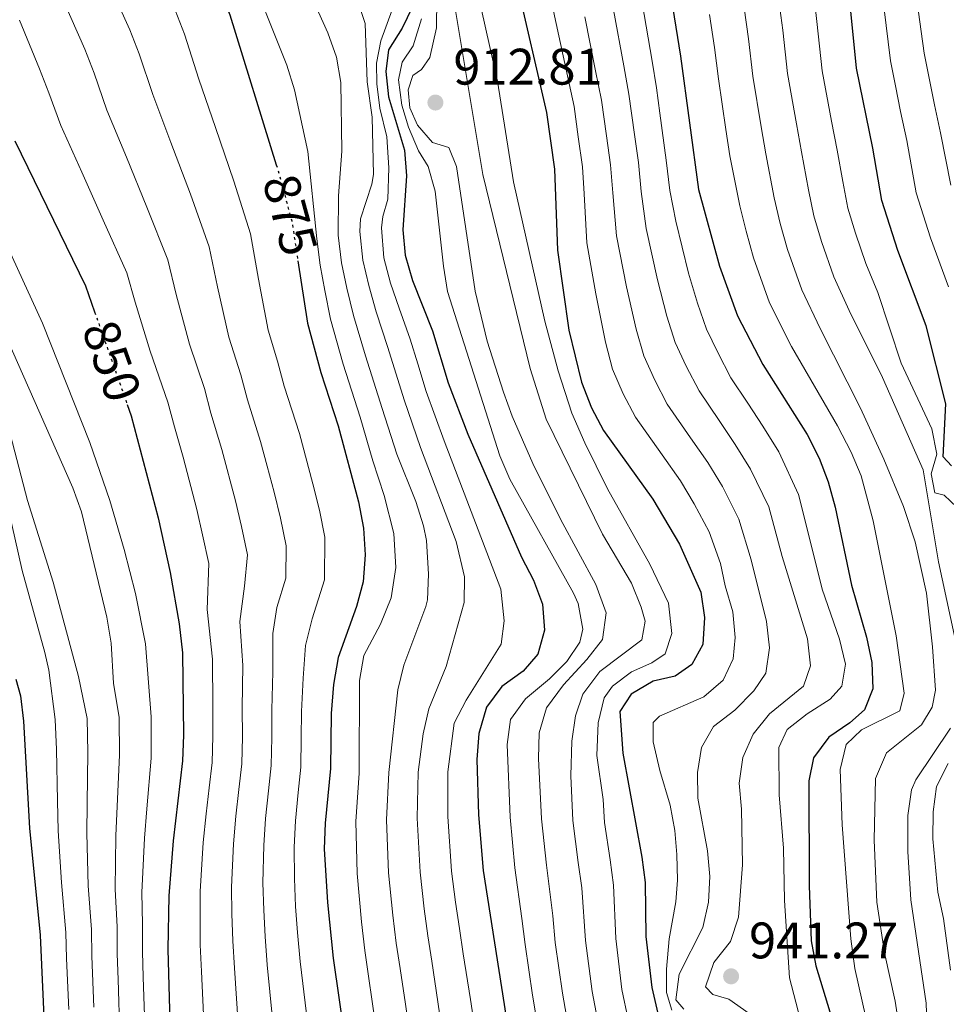
# Model space of a CAD drawing. Units: metres. Extents: x 573313 to 576764, y 4731134 to 4733485.
# Drawn here: x 575920 to 576101, y 4733036 to 4733228 of the extents above; entities that cross this region are included whole.
import ezdxf
from ezdxf.enums import TextEntityAlignment as Align

# ---------------------------------------------------------------- set-up
doc = ezdxf.new("R2010")
doc.units = ezdxf.units.M
doc.header["$MEASUREMENT"] = 0
doc.linetypes.add('DGN Style 5', pattern=[1.217945, 0.521977, -0.695969])
for name, color, linetype, lineweight in [('Cota de curva de nivel directora', 7, 'Continuous', 0), ('Cota de punto acotado terreno', 7, 'Continuous', 0), ('Curva de nivel directora', 30, 'Continuous', 30), ('Curva de nivel directora no vista', 30, 'DGN Style 5', 30), ('Curva de nivel intermedia', 30, 'Continuous', 0), ('Punto acotado terreno (símbolo)', 7, 'Continuous', 0)]:
    doc.layers.add(name, color=color, linetype=linetype, lineweight=lineweight)
doc.styles.add('Style-Arial', font='arial.ttf')

# ---------------------------------------------------------------- blocks, each defined once
blk = doc.blocks.new('5PATER')
at = {"layer": 'Punto acotado terreno (símbolo)', "linetype": 'Continuous', "lineweight": 0}
h = blk.add_hatch(color=51, dxfattribs=at)
edge = h.paths.add_edge_path()
edge.add_ellipse((0, 0), major_axis=(-0.11, -0.111), ratio=0.999422, start_angle=0, end_angle=360)

msp = doc.modelspace()

# ---------------------------------------------------------------- linework, layer by layer
at = {"layer": 'Curva de nivel directora', "color": 30, "linetype": 'Continuous', "lineweight": 30, "flags": 128}
for points, elevation in [([(575770.06, 4733474.34), (575773.22, 4733466.82), (575775.79, 4733462.46), (575779.82, 4733459.12), (575784.45, 4733457.2), (575793.22, 4733458.63), (575798.19, 4733458.11), (575803.29, 4733456.74), (575812.6, 4733452.62), (575826.39, 4733444.93), (575830.97, 4733441.99), (575851.31, 4733425.09), (575866.46, 4733410.05), (575873.29, 4733402.18), (575899.49, 4733360.72), (575916.06, 4733327.22), (575921.74, 4733316.93), (575935.1, 4733287.84), (575945.37, 4733263.19), (575954.26, 4733243.78), (575959.28, 4733233.6), (575961.09, 4733228.93), (575970.18, 4733199.65)], 875), ([(576043.25, 4733257.31), (576049.07, 4733220.83), (576052.63, 4733194.83), (576056.73, 4733179.87), (576060.25, 4733170.13), (576065.15, 4733160.64), (576073.82, 4733147.01), (576076.16, 4733142.39), (576077.96, 4733137.73), (576079.29, 4733132.82), (576082.47, 4733117.57), (576085.41, 4733107.4), (576086.45, 4733102.48), (576086.64, 4733097.31), (576085.05, 4733093.21), (576082.19, 4733090.72), (576078.04, 4733087.88), (576075.09, 4733083.84), (576074.13, 4733079.37), (576074.2, 4733058.87), (576074.64, 4733048.16), (576075.54, 4733043.24), (576078.73, 4733032.78)], 950), ([(576017.01, 4733235.57), (576022.95, 4733209.82), (576024.49, 4733198.76), (576025.06, 4733182.99), (576027.33, 4733167.36), (576029.75, 4733157.18), (576031.75, 4733152.21), (576034.09, 4733147.79), (576043.71, 4733134.34), (576048.89, 4733125.57), (576053.05, 4733116.2), (576053.8, 4733111.26), (576053.43, 4733105.99), (576051.33, 4733102.1), (576048.07, 4733099.79), (576043.77, 4733098.81), (576039.45, 4733096.31), (576037.28, 4733092.93), (576037.86, 4733084.78), (576041.55, 4733064.5), (576042.19, 4733059.54), (576042.35, 4733048.96), (576043.49, 4733039.03), (576048.2, 4733018.72)], 925), ([(576102, 4733140.86), (576100.38, 4733142.6), (576100.91, 4733152.99), (576097.07, 4733168.17), (576091.52, 4733182.89), (576088.41, 4733192.65), (576086.68, 4733202.9), (576083.49, 4733218.51), (576081.9, 4733234.24)], 975), ([(575996.72, 4733230.33), (575994.74, 4733226.33), (575992.08, 4733222.09), (575991.57, 4733217.88), (575992.12, 4733212.92), (575995.2, 4733202.5), (575995.62, 4733197.51), (575994.86, 4733186.94), (575995.36, 4733181.97), (575996.79, 4733177.04), (576000.69, 4733167.22), (576003.74, 4733157.08), (576007.59, 4733147.06), (576018.04, 4733123.04), (576020.38, 4733118.53), (576022.13, 4733113.85), (576022.57, 4733108.8), (576021.27, 4733104.13), (576018.37, 4733100.8), (576014.21, 4733097.78), (576011.25, 4733093.76), (576009.71, 4733088.62), (576009.32, 4733083.53), (576009.68, 4733072.74), (576010.54, 4733061.86), (576017.18, 4733019.51)], 900), ([(575919.16, 4733204.3), (575932.91, 4733176.01), (575934.71, 4733170.92)], 850), ([(575974.41, 4733180.89), (575976.29, 4733168.75), (575978.87, 4733159.08), (575982.26, 4733148.69), (575986.22, 4733133.82), (575987.2, 4733128.67), (575987.56, 4733123.51), (575987.13, 4733118.23), (575985.83, 4733113.4), (575982.26, 4733103.42), (575981.32, 4733098.19), (575980.87, 4733092.54), (575980.74, 4733081.76), (575979.7, 4733071.13), (575979.54, 4733066.13), (575980.18, 4733055.59), (575981.29, 4733044.78), (575983.56, 4733028.96)], 875), ([(575941.09, 4733152.82), (575941.85, 4733150.66), (575947.14, 4733130.7), (575949.45, 4733120.07), (575951.2, 4733110.03), (575951.84, 4733104.33), (575952.07, 4733088.27), (575951.89, 4733083.27), (575950.02, 4733067.67), (575949.19, 4733056.91), (575948.99, 4733046.5), (575949.45, 4733029.94)], 850), ([(575919.3, 4733099.2), (575920.22, 4733095.97), (575920.8, 4733091.01), (575922.02, 4733070.12), (575924.08, 4733049.27), (575926.69, 4732991.41), (575927.18, 4732969.69), (575926.82, 4732959.13), (575925.19, 4732943.82), (575923.46, 4732933.2), (575921.53, 4732917.56), (575917.1, 4732886.62)], 825)]:
    msp.add_lwpolyline(points, dxfattribs=dict(at, elevation=elevation))
at = {"layer": 'Curva de nivel directora no vista', "color": 30, "linetype": 'DGN Style 5', "lineweight": 30, "flags": 128}
for points, elevation in [([(575970.18, 4733199.65), (575970.4, 4733198.97), (575973.21, 4733188.68), (575974.41, 4733180.89)], 875), ([(575934.71, 4733170.92), (575941.09, 4733152.82)], 850)]:
    msp.add_lwpolyline(points, dxfattribs=dict(at, elevation=elevation))
at = {"layer": 'Curva de nivel intermedia', "color": 30, "linetype": 'Continuous', "lineweight": 0, "flags": 128}
for points, elevation in [([(576001.73, 4733249.31), (576001.46, 4733226.36), (576000.18, 4733220.55), (575998.51, 4733218.26), (575996.83, 4733217.1), (575995.96, 4733214.25), (575996.24, 4733210.73), (575997.76, 4733207.35), (576000.65, 4733203.99), (576003.84, 4733203.01), (576005.37, 4733199.29), (576009.02, 4733174.94), (576011.37, 4733165.22), (576014.55, 4733155.26), (576016.26, 4733150.56), (576020.28, 4733141.35), (576025.68, 4733130.46), (576032.56, 4733117.73), (576034.57, 4733112.2), (576033.85, 4733106.97), (576030.84, 4733103.07), (576026.26, 4733098.12), (576022.92, 4733093.64), (576021.49, 4733088.75), (576021.37, 4733083.76), (576021.97, 4733071.94), (576022.94, 4733062.92), (576024.16, 4733053.01), (576024.66, 4733047.81), (576026.04, 4733037.91), (576027.42, 4733030.03)], 910), ([(575972.97, 4733241.59), (575980.25, 4733225.41), (575981.91, 4733220.64), (575982.75, 4733215.71), (575982.97, 4733202.29), (575982.3, 4733193.6), (575982.29, 4733185.92), (575982.92, 4733180.52), (575983.94, 4733175.58), (575985.23, 4733170.21), (575987.6, 4733162.34), (575990.85, 4733152.04), (575993.69, 4733143.17), (575997.45, 4733133.91), (575998.92, 4733129.14), (575999.5, 4733126.28), (575999.93, 4733119.7), (575999.73, 4733114.72), (575999.4, 4733113.4), (575995.09, 4733101.98), (575993.93, 4733097.11), (575992.15, 4733080.97), (575991.69, 4733071.77), (575992.12, 4733061.43), (575992.94, 4733053.14), (575993.61, 4733047.66), (575994.35, 4733042.71), (575995.39, 4733035.79), (575996.21, 4733030.27)], 885), ([(575963.98, 4733239.84), (575972.22, 4733219.06), (575973.74, 4733214.3), (575976.33, 4733202.21), (575978.08, 4733185.21), (575978.77, 4733180.03), (575979.66, 4733175.09), (575980.76, 4733169.48), (575983.23, 4733160.71), (575986.55, 4733150.37), (575989.05, 4733141.87), (575991.25, 4733135.09), (575993.12, 4733127.68), (575993.5, 4733120.99), (575992.62, 4733115.08), (575990.54, 4733109.94), (575987.28, 4733103.87), (575986.42, 4733098.93), (575986.39, 4733080.88), (575985.7, 4733071.45), (575985.98, 4733061.28), (575986.82, 4733051.87), (575987.45, 4733046.22), (575988.17, 4733041.27), (575988.89, 4733036.32), (575989.88, 4733029.61)], 880), ([(576022.73, 4733236.96), (576024.84, 4733227.19), (576027.02, 4733217.03), (576028.31, 4733211.03), (576029.13, 4733205.09), (576029.95, 4733199.21), (576030.26, 4733193.97), (576030.84, 4733184.39), (576032.55, 4733174.45), (576034.48, 4733165.03), (576035.85, 4733159.77), (576037.91, 4733154.91), (576040.3, 4733150.36), (576045.49, 4733143.01), (576049.07, 4733137.91), (576051.76, 4733133.43), (576054.71, 4733128), (576056.89, 4733121.82), (576057.8, 4733117.41), (576059.3, 4733112.38), (576059.77, 4733107.34), (576059.37, 4733103.19), (576057.45, 4733099.02), (576053.64, 4733095.78), (576045, 4733092.02), (576043.78, 4733090.76), (576043.78, 4733086.96), (576045.05, 4733081.36), (576047.08, 4733074.63), (576047.99, 4733069.7), (576048.41, 4733065), (576048.51, 4733060), (576048.21, 4733055.75), (576046.89, 4733048.52), (576046.36, 4733042.61), (576046.37, 4733038.07), (576047.38, 4733034.63)], 930), ([(575937.14, 4733235.82), (575941.61, 4733225.98), (575943.43, 4733221.32), (575946.09, 4733213.35), (575949.62, 4733204.02), (575953.4, 4733193.91), (575957.09, 4733183.61), (575958.67, 4733175.8), (575960.93, 4733166), (575963.28, 4733158.62), (575964.57, 4733153.78), (575967.12, 4733145.61), (575968.4, 4733140.78), (575969.75, 4733135.7), (575971.01, 4733130.62), (575972.1, 4733125.23), (575972.06, 4733118.96), (575970.27, 4733113.24), (575969.48, 4733108.11), (575969.53, 4733100.65), (575969.31, 4733093.26), (575969.31, 4733087.83), (575969.2, 4733082.36), (575968.67, 4733077.39), (575968.1, 4733072.01), (575967.73, 4733066.74), (575967.58, 4733059.45), (575967.75, 4733054.11), (575968.01, 4733048.97), (575968.43, 4733043.47), (575969.41, 4733032.9)], 865), ([(576075.11, 4733232.93), (576075.74, 4733227.58), (576076.75, 4733217.98), (576078.61, 4733208.16), (576079.7, 4733202.52), (576080.8, 4733196.37), (576081.79, 4733191.16), (576083.29, 4733186.28), (576085.27, 4733180.34), (576087.66, 4733174.69), (576092.17, 4733160.91), (576098.15, 4733148.06), (576099.13, 4733143.15), (576098.05, 4733139.32), (576098.79, 4733135.58), (576100.61, 4733135.16), (576103.03, 4733132.81)], 970), ([(575928.58, 4733231.83), (575932.78, 4733222.18), (575934.6, 4733217.52), (575937.12, 4733210.33), (575940.93, 4733201.12), (575944.9, 4733191.38), (575949.03, 4733181.08), (575950.64, 4733174.3), (575953.25, 4733164.62), (575956.14, 4733155.96), (575957.42, 4733151.13), (575959.55, 4733144.07), (575962.21, 4733134.03), (575963.41, 4733129.02), (575964.55, 4733123.51), (575964, 4733117.4), (575963.09, 4733110.45), (575963.63, 4733101.87), (575963.53, 4733093.61), (575963.56, 4733087.98), (575963.43, 4733082.67), (575962.88, 4733077.7), (575962.3, 4733072.46), (575961.83, 4733067.05), (575961.45, 4733058.6), (575961.53, 4733053.38), (575961.67, 4733048.15), (575962, 4733042.81), (575962.75, 4733031.92)], 860), ([(575985.95, 4733232.01), (575987.55, 4733227.25), (575987.91, 4733215.8), (575988.9, 4733208.95), (575989.13, 4733197.72), (575988.81, 4733195.84), (575986.64, 4733189.11), (575986.51, 4733186.64), (575987.06, 4733181), (575988.23, 4733176.07), (575989.7, 4733170.94), (575991.96, 4733163.96), (575995.15, 4733153.72), (575998.32, 4733144.46), (576005.29, 4733126.12), (576006.92, 4733119.22), (576006.89, 4733114.22), (576003.32, 4733101.69), (575999.98, 4733093.41), (575998.85, 4733088.53), (575997.9, 4733081.05), (575997.69, 4733072.1), (575998.26, 4733061.57), (575999.06, 4733054.4), (575999.77, 4733049.1), (576000.52, 4733044.16), (576001.73, 4733036.25), (576002.53, 4733030.92)], 890), ([(576004.91, 4733231.33), (576010.48, 4733197.75), (576019.78, 4733159.84), (576022.88, 4733150.01), (576033.86, 4733127.55), (576039.56, 4733117.98), (576041.45, 4733113.3), (576042.17, 4733110.53), (576041.54, 4733106.89), (576033.34, 4733100.75), (576030, 4733096.28), (576028.59, 4733092.06), (576027.88, 4733087.1), (576027.7, 4733080.35), (576028.1, 4733071.6), (576029.15, 4733063.45), (576029.84, 4733058.49), (576030.55, 4733048.19), (576031.86, 4733038.28), (576033.15, 4733031.41)], 915), ([(576041.6, 4733231.26), (576043.56, 4733219.88), (576044.39, 4733214.66), (576045.07, 4733209.71), (576046.33, 4733200.56), (576047.04, 4733194.61), (576048.17, 4733188.6), (576050.68, 4733178.51), (576052.44, 4733172.63), (576054.15, 4733167.54), (576056.39, 4733162.99), (576058.93, 4733158.07), (576062.25, 4733153.07), (576065.15, 4733148.63), (576068.31, 4733143.62), (576072.15, 4733135.3), (576074.98, 4733123.88), (576076.73, 4733116.76), (576080.16, 4733107.05), (576081.31, 4733102.12), (576080.58, 4733097.86), (576078.35, 4733095.33), (576073.85, 4733092.48), (576069.93, 4733089.37), (576068.27, 4733085.87), (576068.39, 4733076.62), (576069.24, 4733066.25), (576069.39, 4733055.98), (576070.41, 4733040.9), (576074.19, 4733026.43)], 945), ([(576068.33, 4733231.62), (576069.07, 4733225.89), (576070, 4733217.46), (576071.74, 4733207.61), (576072.72, 4733202.14), (576074.09, 4733194.78), (576075.16, 4733189.66), (576076.65, 4733184.68), (576079.01, 4733177.78), (576082.03, 4733171.18), (576088.51, 4733158.11), (576096.45, 4733140.06), (576099.46, 4733122.12), (576104.19, 4733100.36)], 965), ([(576088.82, 4733230.52), (576090.08, 4733219.96), (576091.07, 4733215.05), (576092.08, 4733210.02), (576093.26, 4733204.4), (576095.14, 4733194.17), (576097.94, 4733185.41), (576101.45, 4733175.82)], 980), ([(576095.24, 4733231.78), (576096.66, 4733221.4), (576098.67, 4733211.33), (576099.85, 4733205.9), (576101.86, 4733195.69)], 985), ([(575950.45, 4733229.79), (575952.26, 4733225.13), (575955.07, 4733216.37), (575958.32, 4733206.93), (575961.9, 4733196.44), (575965.15, 4733186.15), (575966.7, 4733177.3), (575968.61, 4733167.37), (575970.43, 4733161.27), (575971.72, 4733156.43), (575974.69, 4733147.15), (575977.29, 4733137.36), (575978.61, 4733132.22), (575979.65, 4733126.95), (575979.59, 4733118.6), (575977.21, 4733110.97), (575975.87, 4733105.77), (575975.43, 4733099.42), (575975.09, 4733092.9), (575975.06, 4733087.69), (575974.97, 4733082.06), (575974.46, 4733077.08), (575973.9, 4733071.57), (575973.64, 4733066.44), (575973.71, 4733060.29), (575973.96, 4733054.85), (575974.35, 4733049.79), (575974.86, 4733044.12), (575976.06, 4733033.89)], 870), ([(575992.8, 4733229.88), (575990.57, 4733223.84), (575989.72, 4733219.45), (575989.78, 4733215.42), (575990.42, 4733210.67), (575991.75, 4733205.12), (575992.18, 4733199.06), (575991.98, 4733192.93), (575991.01, 4733189.56), (575990.73, 4733187.36), (575991.21, 4733181.48), (575992.51, 4733176.55), (575994.17, 4733171.67), (575996.33, 4733165.59), (575997.79, 4733160.81), (575999.45, 4733155.4), (576002.96, 4733145.76), (576013.99, 4733116.81), (576014.65, 4733110.63), (576014.09, 4733106.08), (576007.27, 4733095.09), (576004.93, 4733090.61), (576003.65, 4733081.13), (576003.68, 4733072.42), (576004.4, 4733061.72), (576005.19, 4733055.66), (576005.93, 4733050.54), (576006.69, 4733045.6), (576008.07, 4733036.7), (576008.86, 4733031.57)], 895), ([(576010.23, 4733229.88), (576013.35, 4733215.93), (576016.48, 4733196.34), (576022.64, 4733169.08), (576025.21, 4733159.42), (576027.9, 4733151.12), (576030.39, 4733145.35), (576034.82, 4733136.38), (576043.11, 4733121.7), (576046.74, 4733114.03), (576047.39, 4733108.14), (576046.09, 4733104.15), (576043.5, 4733102.41), (576039.56, 4733100.65), (576035.85, 4733097.87), (576034.18, 4733095.58), (576033.03, 4733090.7), (576032.78, 4733084.31), (576034.02, 4733075.71), (576034.24, 4733071.26), (576035.35, 4733063.97), (576036.01, 4733059.02), (576036.45, 4733048.58), (576037.67, 4733038.66), (576038.89, 4733032.78)], 920), ([(576036.02, 4733229.9), (576038.05, 4733218.93), (576039.03, 4733213.45), (576040.12, 4733205.53), (576040.87, 4733200.11), (576041.45, 4733194.4), (576042.4, 4733187.2), (576044.64, 4733177.16), (576046.45, 4733170.1), (576048.05, 4733164.95), (576050.23, 4733160.3), (576052.72, 4733155.5), (576056.66, 4733149.71), (576059.79, 4733145.06), (576062.79, 4733140.22), (576066.33, 4733132.86), (576068.95, 4733123.2), (576073.92, 4733107.12), (576074.48, 4733101.82), (576073.12, 4733097.83), (576066.45, 4733092.46), (576063.27, 4733088.49), (576061.25, 4733083.92), (576060.57, 4733078.91), (576061.04, 4733073.83), (576061.2, 4733062.98), (576060.45, 4733052.75), (576058.84, 4733048.02), (576055.64, 4733043.89), (576054, 4733039.16), (576055.39, 4733037.64), (576058.52, 4733036.78), (576062.54, 4733033.94)], 940), ([(576054.76, 4733228.99), (576055.74, 4733222.51), (576056.5, 4733216.4), (576057.98, 4733206.51), (576058.76, 4733201.39), (576060.66, 4733191.6), (576061.9, 4733186.68), (576063.37, 4733181.47), (576066.51, 4733172.68), (576070.77, 4733164.15), (576079.76, 4733148.67), (576082.43, 4733143.55), (576084.36, 4733138.92), (576086.71, 4733130.11), (576091.24, 4733107.7), (576092.76, 4733096.49), (576091.91, 4733093.07), (576084.47, 4733089.33), (576081.45, 4733086.44), (576080.27, 4733081.56), (576080.69, 4733070.76), (576082.39, 4733048.56), (576083.11, 4733042.77), (576085.29, 4733033.15)], 955), ([(576061.55, 4733230.31), (576062.41, 4733224.2), (576063.25, 4733216.93), (576064.86, 4733207.06), (576065.74, 4733201.76), (576067.38, 4733193.19), (576068.53, 4733188.17), (576070.01, 4733183.07), (576072.76, 4733175.23), (576076.4, 4733167.67), (576084.22, 4733152.14), (576088.81, 4733142.2), (576092.61, 4733132.96), (576094.94, 4733126.02), (576097.14, 4733115.99), (576098.31, 4733105.56), (576098.89, 4733097.06), (576098.26, 4733093.75), (576096.15, 4733090.32), (576089.35, 4733084.86), (576087.2, 4733079.85), (576086.93, 4733067.81), (576087.46, 4733055.68), (576088.9, 4733045.79), (576091.04, 4733036.33), (576091.77, 4733031.29)], 960), ([(575920.02, 4733227.85), (575923.95, 4733218.37), (575925.78, 4733213.71), (575928.14, 4733207.32), (575932.23, 4733198.21), (575936.4, 4733188.84), (575940.97, 4733178.55), (575942.6, 4733172.8), (575945.57, 4733163.24), (575948.99, 4733153.31), (575950.28, 4733148.48), (575951.98, 4733142.53), (575954.68, 4733132.37), (575955.8, 4733127.42), (575957, 4733121.79), (575956.7, 4733112.8), (575957.73, 4733103.1), (575957.76, 4733093.97), (575957.82, 4733088.12), (575957.66, 4733082.97), (575957.08, 4733078), (575956.5, 4733072.9), (575955.92, 4733067.36), (575955.32, 4733057.75), (575955.31, 4733052.64), (575955.33, 4733047.33), (575955.56, 4733042.16), (575956.1, 4733030.93)], 855), ([(575998.51, 4733228.1), (575996.88, 4733222.85), (575994.78, 4733219.64), (575994.03, 4733216.23), (575994.66, 4733211.27), (575995.98, 4733206.95), (575997.96, 4733202.36), (575999.84, 4733199.29), (576001.21, 4733194.47), (576002.82, 4733179.82), (576003.64, 4733174.88), (576013.83, 4733142.85), (576015.81, 4733138.26), (576028.23, 4733115.98), (576029.12, 4733114.02), (576030.05, 4733108.99), (576029.46, 4733106.42), (576026.91, 4733102.64), (576023.55, 4733099.29), (576018.84, 4733095.37), (576015.88, 4733091.33), (576015.23, 4733086.46), (576015.83, 4733072.28), (576016.74, 4733062.39), (576018.12, 4733052.49), (576018.76, 4733047.43), (576020.22, 4733037.54), (576021.69, 4733028.66)], 905), ([(576030.43, 4733228.54), (576032.53, 4733217.98), (576033.67, 4733212.24), (576034.63, 4733205.31), (576035.41, 4733199.66), (576035.86, 4733194.19), (576036.62, 4733185.8), (576038.59, 4733175.8), (576040.46, 4733167.56), (576041.95, 4733162.36), (576044.07, 4733157.6), (576046.51, 4733152.93), (576051.07, 4733146.36), (576054.43, 4733141.49), (576057.28, 4733136.83), (576060.52, 4733130.43), (576062.92, 4733122.51), (576065.87, 4733110.46), (576066.46, 4733105.37), (576065.76, 4733100.42), (576063.41, 4733096.92), (576059.71, 4733093.18), (576055.56, 4733090), (576053.18, 4733085.88), (576052.4, 4733080.98), (576052.51, 4733075.98), (576054.39, 4733065.69), (576054.8, 4733060.7), (576054.6, 4733055.71), (576053.45, 4733050.72), (576048.84, 4733041.6), (576048.22, 4733036.64), (576049.73, 4733034.8)], 935), ([(575913.66, 4733192.37), (575924.56, 4733168.74), (575933.78, 4733145.41), (575937.68, 4733134.12), (575940.51, 4733124.54), (575942.68, 4733115.93), (575944.65, 4733106.11), (575945.77, 4733091.88), (575945.73, 4733083.82), (575944.89, 4733073.88), (575944.42, 4733068.16), (575943.96, 4733057.56), (575944.09, 4733051.38), (575944.06, 4733046.06), (575944.21, 4733041.06), (575944.56, 4733029.81)], 845), ([(575915.39, 4733170.48), (575930.46, 4733136.56), (575932.16, 4733131.86), (575937.07, 4733111.34), (575937.94, 4733106.25), (575938.39, 4733098.42), (575939.52, 4733091.71), (575939.57, 4733084.37), (575939.09, 4733074.42), (575938.82, 4733068.65), (575938.72, 4733058.21), (575939.09, 4733050.85), (575939.12, 4733045.61), (575939.29, 4733040.61), (575939.66, 4733029.68)], 840), ([(575917.42, 4733150.14), (575921.63, 4733134.08), (575926.63, 4733118.15), (575931.56, 4733099.75), (575933.27, 4733091.54), (575933.41, 4733084.92), (575933.28, 4733074.96), (575933.22, 4733069.14), (575933.48, 4733058.86), (575934.09, 4733050.32), (575934.18, 4733045.16), (575934.56, 4733035.17)], 835), ([(575915.74, 4733141.59), (575920.59, 4733120.44), (575925.01, 4733104.44), (575925.76, 4733100.99), (575927.03, 4733091.37), (575927.25, 4733085.47), (575927.48, 4733075.49), (575927.62, 4733069.63), (575928.24, 4733059.52), (575929.09, 4733049.79), (575929.24, 4733044.72), (575929.66, 4733034.73)], 830), ([(576101.83, 4733089.63), (576095.02, 4733079.58), (576094.18, 4733077.6), (576093.5, 4733072.63), (576093.48, 4733065.55), (576094.05, 4733056.15), (576097.09, 4733036), (576097.26, 4733030.43)], 965), ([(576101.38, 4733082.73), (576099.06, 4733078.29), (576098.46, 4733073.3), (576098.39, 4733068.04), (576099.36, 4733057.63), (576100.46, 4733052.52), (576101.85, 4733042.44)], 970)]:
    msp.add_lwpolyline(points, dxfattribs=dict(at, elevation=elevation))

# ---------------------------------------------------------------- block references
at = {"layer": 'Punto acotado terreno (símbolo)', "color": 7, "linetype": 'Continuous', "lineweight": 0, "xscale": 10, "yscale": 10, "zscale": 10}
for p in [(576001.25, 4733211.79, 912.81), (576058.98, 4733041.21, 941.27)]:
    msp.add_blockref('5PATER', p, dxfattribs=at)

# ---------------------------------------------------------------- texts
at = {"layer": 'Cota de curva de nivel directora', "color": 7, "linetype": 'Continuous', "lineweight": 0, "style": 'Style-Arial'}
for s, rotation, p in [('875', 285.3182, (575972.89, 4733189.86, 875)), ('850', 289.4271, (575938.08, 4733161.34, 850))]:
    msp.add_text(s, height=7, rotation=rotation, dxfattribs=at).set_placement(p, align=Align.MIDDLE_CENTER)
at = {"layer": 'Cota de punto acotado terreno', "color": 7, "linetype": 'Continuous', "lineweight": 0, "style": 'Style-Arial'}
for s, p in [('912.81', (576004.75, 4733215.29, 912.81)), ('941.27', (576062.48, 4733044.71, 941.27))]:
    msp.add_text(s, height=7, dxfattribs=at).set_placement(p)

doc.saveas('drawing.dxf')
